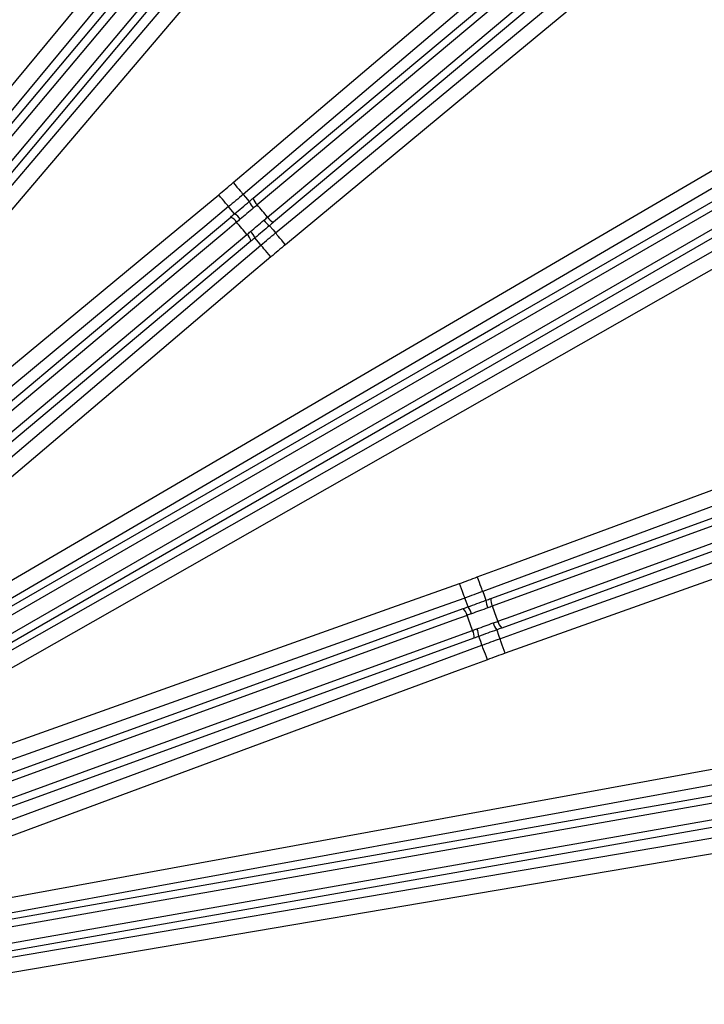
# Model space of a CAD drawing. Extents: x 5 to 415, y 5 to 292.
# Drawn here: x 207 to 218, y 212 to 228 of the extents above; entities that cross this region are included whole.
import ezdxf

# ---------------------------------------------------------------- set-up
doc = ezdxf.new("R2010")
doc.units = 0
doc.layers.get('0').update_dxf_attribs({"linetype": 'CONTINUOUS'})

msp = doc.modelspace()

# ---------------------------------------------------------------- linework, layer by layer
at = {"color": 0, "linetype": 'CONTINUOUS'}
msp.add_line((225.322, 222.082), (214.558, 218.164), dxfattribs=at)
at = {"color": 0, "linetype": 'CONTINUOUS', "flags": 128}
for points in [[(201.592, 220.271), (208.405, 228.391), (209.172, 229.304), (215.219, 236.511)], [(215.301, 236.415), (215.143, 236.226), (214.51, 235.472), (211.978, 232.454), (201.675, 220.175)], [(201.872, 220.009), (202.031, 220.197), (202.664, 220.952), (205.196, 223.969), (215.499, 236.248)], [(215.608, 236.184), (208.795, 228.064), (201.982, 219.944)], [(210.228, 225.353), (210.609, 225.677), (212.134, 226.972), (218.23, 232.151), (221.421, 234.862)], [(201.852, 221.119), (202.171, 221.504), (203.447, 223.044), (208.551, 229.204), (212.961, 234.526)], [(221.582, 234.672), (221.201, 234.348), (219.677, 233.053), (216.629, 230.463), (213.51, 227.813), (210.39, 225.162)], [(213.153, 234.366), (212.834, 233.981), (211.558, 232.441), (206.454, 226.281), (202.044, 220.96)], [(210.911, 224.542), (211.296, 224.861), (212.836, 226.137), (215.916, 228.689), (219.068, 231.301), (222.219, 233.913)], [(222.379, 233.72), (221.994, 233.401), (220.454, 232.125), (214.294, 227.021), (211.07, 224.349)], [(202.079, 219.918), (202.403, 220.299), (203.698, 221.823), (208.878, 227.92), (213.598, 233.475)], [(213.788, 233.314), (213.465, 232.933), (212.17, 231.408), (206.99, 225.312), (205.355, 223.387), (202.27, 219.756)], [(210.552, 225.102), (214.94, 228.783), (219.328, 232.465)], [(219.392, 232.356), (219.203, 232.197), (218.449, 231.564), (215.431, 229.032), (210.617, 224.992)], [(210.783, 224.794), (210.971, 224.953), (211.726, 225.586), (214.744, 228.118), (219.558, 232.158)], [(219.654, 232.075), (215.267, 228.394), (210.879, 224.712)], [(202.66, 216.595), (203.092, 216.848), (204.817, 217.859), (211.721, 221.901), (225.149, 229.764)], [(225.275, 229.549), (224.844, 229.296), (223.118, 228.285), (216.214, 224.243), (209.5, 220.311), (202.786, 216.38)], [(203.121, 215.799), (203.556, 216.047), (205.294, 217.036), (212.247, 220.993), (219.009, 224.842), (225.771, 228.691)], [(225.894, 228.473), (225.46, 228.226), (223.721, 227.237), (216.769, 223.28), (203.245, 215.582)], [(204.312, 217.167), (213.492, 222.467), (214.524, 223.063), (222.671, 227.767)], [(222.716, 227.648), (222.502, 227.525), (221.649, 227.033), (218.238, 225.063), (204.357, 217.048)], [(204.486, 216.825), (204.699, 216.948), (205.552, 217.44), (208.963, 219.41), (222.845, 227.424)], [(222.925, 227.327), (213.746, 222.027), (204.566, 216.727)], [(210.228, 225.353), (210.259, 225.316), (210.289, 225.281), (210.317, 225.249), (210.341, 225.22), (210.361, 225.197), (210.376, 225.179), (210.386, 225.167), (210.39, 225.162)], [(201.019, 217.719), (201.403, 218.038), (202.943, 219.314), (209.103, 224.418), (209.995, 225.157)], [(210.154, 224.965), (210.15, 224.969), (210.141, 224.981), (210.126, 224.999), (210.106, 225.023), (210.082, 225.052), (210.055, 225.085), (210.026, 225.12), (209.995, 225.157)], [(210.39, 225.162), (210.429, 225.116), (210.487, 225.047)], [(210.154, 224.965), (209.769, 224.646), (208.23, 223.37), (205.15, 220.817), (201.178, 217.526)], [(210.251, 224.849), (210.193, 224.918), (210.154, 224.965)], [(201.33, 217.363), (205.759, 221.079), (207.581, 222.608), (210.188, 224.796)], [(210.284, 224.714), (210.095, 224.555), (209.341, 223.922), (206.323, 221.39), (201.426, 217.281)], [(201.593, 217.082), (201.781, 217.241), (202.536, 217.874), (205.553, 220.406), (210.45, 224.515)], [(210.814, 224.657), (210.872, 224.588), (210.911, 224.542)], [(211.07, 224.349), (211.04, 224.386), (211.011, 224.422), (210.983, 224.454), (210.959, 224.483), (210.94, 224.507), (210.925, 224.525), (210.915, 224.537), (210.911, 224.542)], [(210.515, 224.406), (206.086, 220.69), (201.657, 216.974)], [(210.675, 224.344), (210.636, 224.39), (210.578, 224.46)], [(201.791, 216.796), (202.172, 217.119), (203.696, 218.414), (206.744, 221.004), (210.675, 224.344)], [(210.837, 224.154), (210.806, 224.19), (210.776, 224.225), (210.749, 224.257), (210.725, 224.286), (210.704, 224.31), (210.689, 224.328), (210.679, 224.339), (210.675, 224.344)], [(210.837, 224.154), (210.456, 223.83), (208.932, 222.535), (202.835, 217.355), (201.953, 216.605)], [(214.165, 218.989), (214.634, 219.162), (216.509, 219.858), (224.01, 222.64), (226.103, 223.417)], [(226.19, 223.183), (225.721, 223.009), (223.846, 222.313), (220.096, 220.922), (214.252, 218.754)], [(214.529, 217.993), (215, 218.161), (216.884, 218.834), (220.651, 220.179), (224.506, 221.555), (228.361, 222.931)], [(228.445, 222.696), (227.974, 222.528), (226.091, 221.855), (218.556, 219.165), (214.613, 217.758)], [(214.384, 218.642), (219.766, 220.601), (225.148, 222.56)], [(225.171, 222.435), (224.94, 222.351), (224.015, 222.014), (220.313, 220.667), (214.407, 218.517)], [(214.496, 218.274), (214.727, 218.358), (215.652, 218.695), (219.354, 220.043), (225.26, 222.192)], [(214.252, 218.754), (214.25, 218.76), (214.245, 218.774), (214.237, 218.797), (214.226, 218.826), (214.213, 218.861), (214.198, 218.901), (214.182, 218.944), (214.165, 218.989)], [(202.9, 214.965), (203.371, 215.133), (205.254, 215.805), (212.789, 218.495), (213.879, 218.884)], [(213.963, 218.649), (213.961, 218.655), (213.956, 218.669), (213.948, 218.691), (213.938, 218.721), (213.925, 218.756), (213.911, 218.796), (213.895, 218.839), (213.879, 218.884)], [(213.963, 218.649), (213.492, 218.481), (211.609, 217.808), (207.842, 216.464), (202.984, 214.729)], [(214.015, 218.507), (213.984, 218.592), (213.963, 218.649)], [(214.252, 218.754), (214.273, 218.697), (214.304, 218.613)], [(203.071, 214.524), (208.504, 216.502), (210.739, 217.315), (213.937, 218.479)], [(213.999, 218.369), (213.768, 218.285), (212.842, 217.948), (209.141, 216.601), (203.133, 214.414)], [(203.222, 214.171), (203.453, 214.255), (204.379, 214.592), (208.08, 215.939), (214.088, 218.126)], [(214.111, 218.001), (208.678, 216.024), (203.245, 214.046)], [(204.058, 213.348), (204.55, 213.437), (206.518, 213.797), (214.387, 215.235), (229.695, 218.031)], [(214.24, 217.888), (214.22, 217.945), (214.189, 218.03)], [(214.478, 218.135), (214.509, 218.05), (214.529, 217.993)], [(203.31, 213.833), (203.779, 214.007), (205.654, 214.703), (209.404, 216.094), (214.24, 217.888)], [(214.327, 217.654), (214.311, 217.698), (214.295, 217.741), (214.28, 217.781), (214.267, 217.816), (214.256, 217.846), (214.248, 217.868), (214.242, 217.882), (214.24, 217.888)], [(214.613, 217.758), (214.597, 217.803), (214.582, 217.846), (214.568, 217.886), (214.555, 217.921), (214.545, 217.951), (214.537, 217.973), (214.532, 217.987), (214.529, 217.993)], [(229.74, 217.785), (229.248, 217.695), (227.281, 217.336), (219.411, 215.898), (211.757, 214.5), (204.103, 213.102)], [(214.327, 217.654), (213.858, 217.48), (211.983, 216.784), (204.483, 214.002), (203.397, 213.599)], [(205.806, 213.32), (216.245, 215.161), (217.419, 215.368), (226.684, 217.001)], [(204.22, 212.442), (204.712, 212.526), (206.684, 212.861), (214.571, 214.202), (222.241, 215.505), (229.912, 216.809)], [(226.685, 216.875), (226.442, 216.832), (225.472, 216.661), (221.593, 215.977), (205.807, 213.193)], [(205.852, 212.939), (206.095, 212.982), (207.065, 213.153), (210.944, 213.837), (226.73, 216.62)], [(229.954, 216.563), (229.461, 216.479), (227.489, 216.144), (219.602, 214.803), (204.261, 212.196)], [(226.772, 216.501), (216.333, 214.66), (205.895, 212.819)]]:
    msp.add_lwpolyline(points, dxfattribs=at)
at = {"color": 0, "linetype": 'CONTINUOUS'}
for radius in [37.371, 37.37, 37.348, 36.723]:
    msp.add_circle((194.15, 211.007), radius, dxfattribs=at)
for centre, radius, start, end in [((210.778, 225.167), 0.315, 202.4647, 225.4913), ((210.76, 225.15), 0.213, 193.1908, 227.8014), ((194.15, 211.007), 21.605, 39.6573, 40.3427), ((210.086, 224.586), 0.31, 34.4519, 57.7855), ((210.104, 224.6), 0.213, 32.2122, 66.8371), ((194.15, 211.007), 21.17, 39.6496, 40.3504), ((210.983, 224.923), 0.315, 214.5107, 237.5339), ((210.963, 224.908), 0.213, 212.1987, 246.8101), ((210.308, 224.358), 0.213, 13.163, 47.7895), ((210.291, 224.342), 0.31, 22.211, 45.5523), ((214.596, 218.617), 0.213, 173.1907, 207.7991), ((213.791, 218.324), 0.213, 12.2116, 46.8355), ((213.77, 218.317), 0.31, 14.4497, 37.7872), ((214.619, 218.626), 0.315, 182.4661, 205.4897), ((194.15, 211.007), 21.605, 19.6573, 20.3427), ((194.15, 211.007), 21.17, 19.6496, 20.3504), ((214.727, 218.327), 0.315, 194.507, 217.5374), ((214.704, 218.319), 0.213, 192.197, 226.812), ((213.9, 218.026), 0.213, 353.1637, 27.7872), ((213.879, 218.018), 0.31, 2.2127, 25.5493)]:
    msp.add_arc(centre, radius, start, end, dxfattribs=at)
for points in [[(209.995, 225.157), (210.073, 225.222), (210.151, 225.287), (210.228, 225.353)], [(210.39, 225.162), (210.312, 225.096), (210.233, 225.03), (210.154, 224.965)], [(210.251, 224.849), (210.33, 224.915), (210.409, 224.981), (210.487, 225.047)], [(210.487, 225.047), (210.509, 225.065), (210.531, 225.084), (210.552, 225.102)], [(210.617, 224.992), (210.597, 224.976), (210.577, 224.959), (210.557, 224.943)], [(210.188, 224.796), (210.209, 224.813), (210.23, 224.831), (210.251, 224.849)], [(210.557, 224.943), (210.486, 224.882), (210.414, 224.822), (210.342, 224.762)], [(210.342, 224.762), (210.323, 224.746), (210.303, 224.73), (210.284, 224.714)], [(210.508, 224.564), (210.58, 224.624), (210.652, 224.685), (210.723, 224.745)], [(210.723, 224.745), (210.743, 224.761), (210.763, 224.778), (210.783, 224.794)], [(210.879, 224.712), (210.858, 224.694), (210.836, 224.676), (210.814, 224.657)], [(210.45, 224.515), (210.47, 224.531), (210.489, 224.548), (210.508, 224.564)], [(210.814, 224.657), (210.735, 224.592), (210.657, 224.526), (210.578, 224.46)], [(210.675, 224.344), (210.753, 224.411), (210.832, 224.476), (210.911, 224.542)], [(210.578, 224.46), (210.557, 224.442), (210.536, 224.424), (210.515, 224.406)], [(211.07, 224.349), (210.992, 224.285), (210.914, 224.219), (210.837, 224.154)], [(213.879, 218.884), (213.975, 218.918), (214.07, 218.953), (214.165, 218.989)], [(214.252, 218.754), (214.156, 218.719), (214.06, 218.684), (213.963, 218.649)], [(214.304, 218.613), (214.331, 218.622), (214.357, 218.632), (214.384, 218.642)], [(213.937, 218.479), (213.963, 218.488), (213.989, 218.498), (214.015, 218.507)], [(214.015, 218.507), (214.111, 218.542), (214.208, 218.577), (214.304, 218.613)], [(214.334, 218.491), (214.246, 218.458), (214.158, 218.426), (214.07, 218.395)], [(214.407, 218.517), (214.383, 218.508), (214.359, 218.499), (214.334, 218.491)], [(214.07, 218.395), (214.046, 218.386), (214.023, 218.377), (213.999, 218.369)], [(214.159, 218.151), (214.247, 218.184), (214.335, 218.216), (214.423, 218.248)], [(214.423, 218.248), (214.447, 218.257), (214.471, 218.265), (214.496, 218.274)], [(214.558, 218.164), (214.531, 218.154), (214.505, 218.145), (214.478, 218.135)], [(214.088, 218.126), (214.111, 218.134), (214.135, 218.143), (214.159, 218.151)], [(214.189, 218.03), (214.163, 218.02), (214.137, 218.011), (214.111, 218.001)], [(214.478, 218.135), (214.381, 218.1), (214.285, 218.065), (214.189, 218.03)], [(214.24, 217.888), (214.336, 217.923), (214.433, 217.959), (214.529, 217.993)], [(214.613, 217.758), (214.518, 217.724), (214.422, 217.689), (214.327, 217.654)]]:
    msp.add_open_spline(points, degree=3, dxfattribs=at)

doc.saveas('drawing.dxf')
